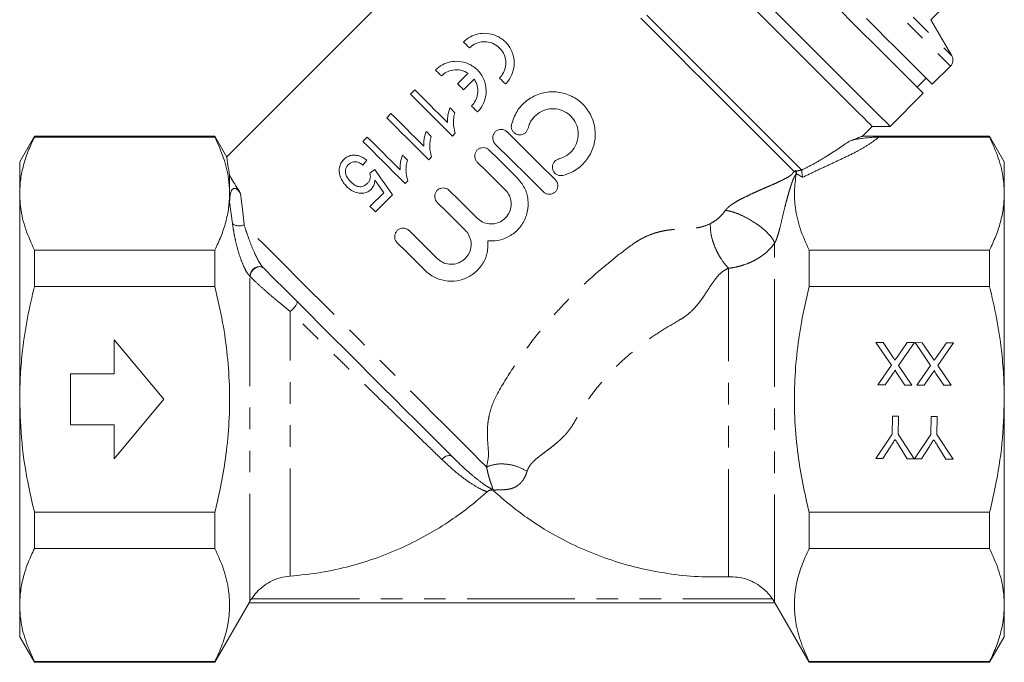
# Model space of a CAD drawing. Units: millimetres. Extents: x 142 to 214, y 90 to 264.
# Drawn here: x 142 to 200, y 184 to 222 of the extents above; entities that cross this region are included whole.
import ezdxf

# ---------------------------------------------------------------- set-up
doc = ezdxf.new("R2010")
doc.units = ezdxf.units.MM
doc.linetypes.add('PHANTOM', pattern=[12.7, 6.35, -1.27, 1.27, -1.27, 1.27, -1.27])

msp = doc.modelspace()

# ---------------------------------------------------------------- linework, layer by layer
at = {"color": 7, "linetype": 'Continuous', "lineweight": 15}
for p, q in [((170.877, 229.932), (154.599, 213.655)), ((196.083, 221.728), (198.933, 224.578)), ((197.315, 219.595), (196.083, 221.728)), ((196.163, 217.919), (197.235, 218.991)), ((168.205, 217.946), (168.829, 218.57)), ((169.18, 218.219), (168.555, 217.595)), ((195.279, 217.742), (195.809, 218.272)), ((165.674, 217.599), (165.421, 217.345)), ((193.681, 215.437), (195.632, 217.388)), ((164.278, 216.203), (164.024, 215.949)), ((192.028, 214.844), (192.62, 215.437)), ((192.62, 215.437), (193.681, 215.437)), ((143.272, 214.857), (142.406, 213.357)), ((153.905, 214.857), (143.272, 214.857)), ((143.272, 214.857), (143.272, 214.807)), ((153.905, 214.807), (143.272, 214.807)), ((154.611, 213.633), (153.905, 214.857)), ((153.905, 214.807), (153.905, 214.857)), ((162.882, 214.807), (162.628, 214.553)), ((167.895, 214.87), (168.059, 215.034)), ((199.54, 214.857), (192.022, 214.857)), ((193.014, 214.807), (199.54, 214.807)), ((200.406, 213.357), (199.54, 214.857)), ((199.54, 214.807), (199.54, 214.857)), ((162.628, 213.157), (162.85, 213.442)), ((166.499, 213.474), (166.663, 213.637)), ((142.406, 211.481), (142.406, 213.357)), ((163.326, 212.903), (163.041, 212.681)), ((188.459, 212.88), (188.466, 212.866)), ((200.406, 211.481), (200.406, 213.357)), ((154.771, 211.481), (154.771, 212.547)), ((165.103, 212.078), (165.267, 212.241)), ((142.406, 199.357), (142.406, 211.481)), ((154.771, 210.991), (154.771, 211.481)), ((163.852, 211.525), (163.041, 210.713)), ((163.358, 210.396), (164.373, 211.411)), ((200.406, 199.357), (200.406, 211.481)), ((143.272, 208.155), (143.272, 206.009)), ((153.905, 208.155), (143.272, 208.155)), ((153.905, 206.009), (153.905, 208.155)), ((188.907, 208.155), (188.907, 206.009)), ((188.907, 208.155), (199.54, 208.155)), ((199.54, 206.009), (199.54, 208.155)), ((153.905, 206.009), (143.272, 206.009)), ((188.907, 206.009), (199.54, 206.009)), ((147.969, 202.857), (147.969, 200.857)), ((150.906, 199.357), (147.969, 202.857)), ((192.838, 202.711), (193.263, 202.708)), ((193.752, 201.364), (192.838, 202.711)), ((193.263, 202.708), (193.865, 201.82)), ((194.086, 201.842), (194.683, 202.698)), ((195.113, 202.695), (194.18, 201.357)), ((194.683, 202.698), (195.113, 202.695)), ((195.145, 202.695), (195.571, 202.692)), ((196.06, 201.347), (195.145, 202.695)), ((195.571, 202.692), (196.173, 201.804)), ((196.393, 201.826), (196.991, 202.682)), ((197.421, 202.679), (196.488, 201.34)), ((196.991, 202.682), (197.421, 202.679)), ((192.949, 200.21), (193.752, 201.364)), ((194.18, 201.357), (194.968, 200.196)), ((195.256, 200.194), (196.06, 201.347)), ((196.488, 201.34), (197.275, 200.18)), ((147.969, 200.857), (145.406, 200.857)), ((145.406, 200.857), (145.406, 197.857)), ((193.818, 200.838), (193.379, 200.207)), ((194.543, 200.199), (194.111, 200.835)), ((196.126, 200.822), (195.687, 200.191)), ((196.851, 200.183), (196.419, 200.819)), ((193.379, 200.207), (192.949, 200.21)), ((194.968, 200.196), (194.543, 200.199)), ((195.687, 200.191), (195.256, 200.194)), ((197.275, 200.18), (196.851, 200.183)), ((142.406, 187.233), (142.406, 199.357)), ((147.969, 195.857), (150.906, 199.357)), ((200.406, 187.233), (200.406, 199.357)), ((145.406, 197.857), (147.969, 197.857)), ((147.969, 197.857), (147.969, 195.857)), ((193.805, 197.299), (193.813, 198.358)), ((193.813, 198.358), (194.165, 198.356)), ((194.165, 198.356), (194.158, 197.296)), ((196.081, 197.283), (196.088, 198.342)), ((196.088, 198.342), (196.441, 198.34)), ((196.441, 198.34), (196.433, 197.28)), ((192.834, 195.865), (193.805, 197.299)), ((194.158, 197.296), (195.104, 195.849)), ((195.109, 195.849), (196.081, 197.283)), ((196.433, 197.28), (197.385, 195.833)), ((193.722, 196.594), (193.251, 195.862)), ((194.692, 195.852), (194.213, 196.619)), ((195.997, 196.578), (195.526, 195.846)), ((196.968, 195.836), (196.488, 196.604)), ((193.251, 195.862), (192.834, 195.865)), ((195.104, 195.849), (194.692, 195.852)), ((195.526, 195.846), (195.109, 195.849)), ((197.385, 195.833), (196.968, 195.836)), ((169.941, 193.906), (170.048, 193.98)), ((143.272, 192.705), (143.272, 190.559)), ((153.905, 192.705), (143.272, 192.705)), ((153.905, 190.559), (153.905, 192.705)), ((188.907, 192.705), (188.907, 190.559)), ((188.907, 192.705), (199.54, 192.705)), ((199.54, 190.559), (199.54, 192.705)), ((153.905, 190.559), (143.272, 190.559)), ((188.907, 190.559), (199.54, 190.559)), ((153.905, 183.857), (155.924, 187.355)), ((186.892, 187.357), (155.919, 187.357)), ((186.887, 187.355), (188.907, 183.857)), ((142.406, 185.357), (142.406, 187.233)), ((200.406, 185.357), (200.406, 187.233)), ((142.406, 185.357), (143.272, 183.857)), ((199.54, 183.857), (200.406, 185.357)), ((153.905, 183.907), (143.272, 183.907)), ((143.272, 183.907), (143.272, 183.857)), ((153.905, 183.857), (153.905, 183.907)), ((188.907, 183.907), (188.907, 183.857)), ((188.907, 183.907), (199.54, 183.907)), ((199.54, 183.857), (199.54, 183.907)), ((143.272, 183.857), (153.905, 183.857)), ((188.907, 183.857), (199.54, 183.857))]:
    msp.add_line(p, q, dxfattribs=at)
at = {"color": 8, "linetype": 'PHANTOM', "lineweight": 0}
for p, q in [((188.051, 212.779), (188.095, 212.813)), ((188.153, 212.651), (188.145, 212.645)), ((188.156, 212.654), (188.153, 212.651)), ((154.942, 209.713), (154.771, 210.991)), ((186.876, 187.39), (186.876, 208.561)), ((156.751, 207.112), (156.761, 207.102)), ((184.162, 188.898), (184.162, 207.08)), ((155.961, 187.437), (155.961, 206.61)), ((155.977, 206.594), (155.961, 206.61)), ((158.338, 188.937), (158.338, 204.534)), ((170.048, 193.98), (170.207, 194.066)), ((170.373, 193.998), (170.33, 193.942)), ((156.063, 187.607), (186.744, 187.607))]:
    msp.add_line(p, q, dxfattribs=at)
at = {"color": 8, "linetype": 'PHANTOM', "lineweight": 0, "flags": 128}
for points in [[(187.513, 228.714), (188.295, 227.932), (189.072, 227.154), (189.839, 226.387), (190.592, 225.635), (191.324, 224.903), (192.031, 224.196), (192.709, 223.517), (193.354, 222.873), (193.96, 222.267), (194.525, 221.702), (195.044, 221.183), (195.514, 220.712), (195.933, 220.294), (196.297, 219.93), (196.604, 219.623), (196.852, 219.375), (197.039, 219.188), (197.165, 219.062), (197.228, 218.999), (197.235, 218.991)], [(187.854, 229.055), (188.625, 228.284), (189.391, 227.518), (190.147, 226.763), (190.888, 226.022), (191.608, 225.302), (192.303, 224.606), (192.969, 223.941), (193.601, 223.309), (194.194, 222.715), (194.745, 222.164), (195.251, 221.659), (195.707, 221.203), (196.111, 220.799), (196.46, 220.45), (196.752, 220.158), (196.984, 219.926), (197.156, 219.754), (197.266, 219.644), (197.313, 219.597), (197.315, 219.595)], [(169.906, 195.371), (169.518, 195.759), (169.075, 196.202), (168.58, 196.697), (168.038, 197.239), (167.452, 197.825), (166.827, 198.45), (166.166, 199.111), (165.476, 199.801), (164.76, 200.517), (164.025, 201.252), (163.275, 202.002), (162.516, 202.761), (161.754, 203.523), (160.993, 204.284), (160.241, 205.036), (159.501, 205.776), (158.78, 206.497), (158.083, 207.194), (157.414, 207.863), (156.779, 208.498), (156.183, 209.094), (155.629, 209.648)], [(155.961, 206.61), (155.982, 206.742), (156.045, 206.876), (156.142, 206.999), (156.265, 207.097), (156.401, 207.163), (156.535, 207.188), (156.656, 207.171), (156.751, 207.112)], [(155.977, 206.594), (155.997, 206.727), (156.059, 206.862), (156.155, 206.986), (156.277, 207.087), (156.412, 207.153), (156.546, 207.178), (156.666, 207.161), (156.761, 207.102)], [(158.338, 204.534), (158.43, 204.609), (158.519, 204.695), (158.598, 204.787), (158.664, 204.878), (158.713, 204.963), (158.741, 205.037), (158.746, 205.095), (158.728, 205.134)], [(167.272, 195.818), (167.346, 195.89), (167.428, 195.952), (167.515, 195.998), (167.603, 196.029), (167.688, 196.042), (167.766, 196.036), (167.835, 196.012), (167.891, 195.972)]]:
    msp.add_lwpolyline(points, dxfattribs=at)
at = {"color": 7, "linetype": 'Continuous', "lineweight": 15, "flags": 128}
for points in [[(192.62, 215.437), (192.589, 215.468), (192.495, 215.562), (192.339, 215.718), (192.122, 215.935), (191.846, 216.211), (191.512, 216.545), (191.123, 216.933), (190.682, 217.375), (190.191, 217.866), (189.654, 218.403), (189.074, 218.983), (188.456, 219.601), (187.803, 220.254), (187.12, 220.937), (186.413, 221.644), (185.684, 222.372)], [(193.681, 215.437), (193.649, 215.468), (193.555, 215.563), (193.398, 215.719), (193.18, 215.937), (192.903, 216.215), (192.567, 216.55), (192.176, 216.942), (191.731, 217.387), (191.236, 217.882), (190.693, 218.424), (190.107, 219.01), (189.481, 219.636), (188.819, 220.298), (188.126, 220.991), (187.406, 221.712), (186.663, 222.454)], [(190.771, 222.25), (191.433, 221.588), (192.059, 220.962), (192.645, 220.376), (193.187, 219.833), (193.682, 219.338), (194.127, 218.893), (194.519, 218.502), (194.854, 218.166), (195.132, 217.889), (195.35, 217.671), (195.506, 217.514), (195.601, 217.42), (195.632, 217.388), (195.632, 217.388)], [(188.017, 212.792), (187.694, 213.115), (187.317, 213.492), (186.886, 213.923), (186.405, 214.404), (185.879, 214.93), (185.309, 215.5), (184.7, 216.109), (184.058, 216.751), (183.385, 217.424), (182.687, 218.122), (181.969, 218.84), (181.235, 219.574), (180.491, 220.318), (179.743, 221.066), (178.995, 221.814)], [(188.459, 212.88), (188.123, 213.216), (187.734, 213.606), (187.293, 214.047), (186.803, 214.536), (186.268, 215.071), (185.692, 215.648), (185.077, 216.262), (184.429, 216.91), (183.752, 217.587), (183.051, 218.289), (182.329, 219.011), (181.592, 219.748), (180.844, 220.495), (180.092, 221.247), (179.339, 222)], [(196.163, 217.919), (196.155, 217.926), (196.092, 217.989), (195.966, 218.115), (195.779, 218.302), (195.531, 218.55), (195.224, 218.857), (194.86, 219.221), (194.442, 219.64), (193.971, 220.11), (193.452, 220.629), (192.887, 221.194), (192.281, 221.8)], [(168.898, 220.062), (168.854, 220.106), (168.809, 220.151), (168.765, 220.195), (168.721, 220.239), (168.678, 220.282), (168.634, 220.326), (168.591, 220.369), (168.547, 220.412)], [(167.248, 218.412), (167.204, 218.456), (167.159, 218.501), (167.115, 218.545), (167.071, 218.589), (167.028, 218.632), (166.984, 218.676), (166.941, 218.719), (166.898, 218.763)], [(171.022, 217.938), (170.978, 217.982), (170.934, 218.026), (170.89, 218.07), (170.846, 218.114), (170.803, 218.157), (170.759, 218.201), (170.715, 218.245), (170.672, 218.288)], [(167.603, 215.67), (167.348, 215.925), (167.097, 216.176), (166.849, 216.424), (166.605, 216.668), (166.366, 216.907), (166.131, 217.142), (165.9, 217.373), (165.674, 217.599)], [(168.555, 217.595), (168.511, 217.639), (168.467, 217.683), (168.423, 217.727), (168.379, 217.771), (168.335, 217.815), (168.292, 217.859), (168.248, 217.902), (168.205, 217.946)], [(165.421, 217.345), (165.706, 217.059), (166, 216.766), (166.3, 216.465), (166.608, 216.157), (166.922, 215.844), (167.241, 215.524), (167.566, 215.2), (167.895, 214.87)], [(168.038, 216.25), (168.001, 216.287), (167.965, 216.324), (167.928, 216.36), (167.891, 216.397), (167.855, 216.434), (167.818, 216.47), (167.782, 216.506), (167.746, 216.543)], [(169.372, 216.288), (169.328, 216.332), (169.284, 216.376), (169.24, 216.42), (169.197, 216.464), (169.153, 216.507), (169.109, 216.551), (169.065, 216.595), (169.022, 216.638)], [(164.024, 215.949), (164.31, 215.663), (164.604, 215.369), (164.904, 215.069), (165.212, 214.761), (165.525, 214.448), (165.845, 214.128), (166.17, 213.803), (166.499, 213.474)], [(166.207, 214.274), (165.952, 214.529), (165.701, 214.78), (165.453, 215.028), (165.209, 215.272), (164.97, 215.511), (164.734, 215.746), (164.504, 215.977), (164.278, 216.203)], [(164.811, 212.878), (164.556, 213.133), (164.304, 213.384), (164.057, 213.632), (163.813, 213.876), (163.574, 214.115), (163.338, 214.35), (163.108, 214.581), (162.882, 214.807)], [(166.642, 214.854), (166.605, 214.891), (166.569, 214.928), (166.532, 214.964), (166.495, 215.001), (166.459, 215.037), (166.422, 215.074), (166.386, 215.11), (166.35, 215.147)], [(171.12, 215.11), (172.065, 214.172), (173.014, 213.229), (173.959, 212.291)], [(162.628, 214.553), (162.914, 214.267), (163.208, 213.973), (163.508, 213.673), (163.816, 213.365), (164.129, 213.052), (164.449, 212.732), (164.774, 212.407), (165.103, 212.078)], [(170.063, 214.046), (170.611, 213.502), (171.162, 212.955), (171.714, 212.407)], [(173.254, 211.582), (172.31, 212.519), (171.36, 213.462), (170.416, 214.4)], [(165.246, 213.458), (165.209, 213.495), (165.172, 213.532), (165.136, 213.568), (165.099, 213.605), (165.063, 213.641), (165.026, 213.678), (164.99, 213.714), (164.953, 213.751)], [(164.373, 211.411), (164.017, 211.919), (163.668, 212.417), (163.326, 212.903)], [(171.009, 211.697), (170.457, 212.245), (169.906, 212.792), (169.359, 213.336)], [(163.323, 212.278), (163.498, 212.03), (163.674, 211.779), (163.852, 211.525)], [(167.704, 211.67), (168.252, 211.126), (168.803, 210.579), (169.355, 210.031)], [(163.041, 210.713), (163.08, 210.674), (163.12, 210.635), (163.159, 210.595), (163.199, 210.555), (163.239, 210.516), (163.278, 210.476), (163.318, 210.436), (163.358, 210.396)], [(168.65, 209.321), (168.098, 209.87), (167.547, 210.417), (167, 210.961)], [(165.345, 209.295), (165.893, 208.751), (166.444, 208.204), (166.996, 207.656)], [(166.291, 206.946), (165.739, 207.494), (165.189, 208.041), (164.641, 208.585)], [(167.891, 195.972), (167.425, 196.438), (166.91, 196.953), (166.351, 197.512), (165.752, 198.11), (165.119, 198.744), (164.455, 199.408), (163.767, 200.096), (163.059, 200.804), (162.337, 201.525), (161.608, 202.255), (160.876, 202.986), (160.148, 203.714), (159.43, 204.433), (158.726, 205.136), (158.043, 205.819), (157.386, 206.476), (156.761, 207.102)]]:
    msp.add_lwpolyline(points, dxfattribs=at)
at = {"color": 7, "linetype": 'Continuous', "lineweight": 15}
msp.add_arc((196.882, 219.345), 0.5, 315, 30, dxfattribs=at)
at = {"color": 8, "linetype": 'PHANTOM', "lineweight": 0}
msp.add_arc((155.337, 210.222), 0.644, 232.23215, 296.97634, dxfattribs=at)
at = {"color": 7, "linetype": 'Continuous', "lineweight": 15}
for points, knots in [([(168.547, 220.412), (168.679, 220.523), (168.942, 220.744), (169.428, 220.911), (169.954, 220.946), (170.518, 220.803), (171.05, 220.445), (171.432, 219.886), (171.574, 219.231), (171.475, 218.605), (171.248, 218.18), (171.069, 217.988), (171.022, 217.938)], [0, 0, 0, 0, 0.087736, 0.175167, 0.269944, 0.382168, 0.508992, 0.638065, 0.757299, 0.864777, 0.964729, 1, 1, 1, 1]), ([(170.672, 218.288), (170.757, 218.392), (170.929, 218.598), (171.045, 218.988), (171.043, 219.389), (170.91, 219.78), (170.647, 220.121), (170.264, 220.365), (169.822, 220.455), (169.382, 220.387), (169.078, 220.229), (168.935, 220.096), (168.898, 220.062)], [0, 0, 0, 0, 0.095711, 0.191348, 0.289101, 0.39286, 0.505405, 0.627844, 0.756324, 0.8599, 0.964032, 1, 1, 1, 1]), ([(166.898, 218.763), (167.029, 218.873), (167.292, 219.094), (167.778, 219.261), (168.304, 219.296), (168.869, 219.153), (169.4, 218.795), (169.782, 218.237), (169.924, 217.581), (169.825, 216.955), (169.598, 216.53), (169.419, 216.338), (169.372, 216.288)], [0, 0, 0, 0, 0.087736, 0.175168, 0.269945, 0.382169, 0.508993, 0.638065, 0.757299, 0.864777, 0.964729, 1, 1, 1, 1]), ([(168.829, 218.57), (168.69, 218.642), (168.411, 218.787), (167.955, 218.79), (167.547, 218.661), (167.346, 218.494), (167.248, 218.412)], [0, 0, 0, 0, 0.287578, 0.575944, 0.792617, 1, 1, 1, 1]), ([(169.022, 216.638), (169.108, 216.742), (169.279, 216.948), (169.395, 217.338), (169.392, 217.739), (169.294, 218.034), (169.202, 218.182), (169.18, 218.219)], [0, 0, 0, 0, 0.224043, 0.44791, 0.676731, 0.919611, 1, 1, 1, 1]), ([(171.377, 215.559), (171.468, 215.823), (171.649, 216.351), (172.232, 216.975), (172.967, 217.382), (173.8, 217.526), (174.64, 217.388), (175.39, 216.977), (175.958, 216.345), (176.286, 215.568), (176.344, 214.723), (176.118, 213.899), (175.63, 213.2), (175.021, 212.746), (174.582, 212.607), (174.406, 212.552)], [0, 0, 0, 0, 0.078717, 0.15747, 0.235497, 0.314084, 0.393985, 0.473913, 0.552549, 0.630591, 0.709616, 0.789753, 0.86939, 0.947633, 1, 1, 1, 1]), ([(167.746, 216.543), (167.704, 216.402), (167.64, 216.189), (167.601, 215.895), (167.602, 215.745), (167.603, 215.67)], [0, 0, 0, 0, 0.4906401, 0.7438176, 1, 1, 1, 1]), ([(174.167, 213.523), (174.326, 213.579), (174.645, 213.691), (175.018, 214.047), (175.259, 214.495), (175.337, 215), (175.245, 215.504), (174.99, 215.95), (174.603, 216.285), (174.129, 216.474), (173.618, 216.496), (173.126, 216.347), (172.714, 216.044), (172.457, 215.68), (172.379, 215.423), (172.35, 215.327)], [0, 0, 0, 0, 0.0792672, 0.1585475, 0.2375648, 0.3168121, 0.3965491, 0.4762837, 0.5555371, 0.6345785, 0.7139915, 0.7937818, 0.873366, 0.9524853, 1, 1, 1, 1]), ([(168.059, 215.034), (168.011, 215.228), (167.937, 215.523), (167.964, 215.937), (168.013, 216.145), (168.038, 216.25)], [0, 0, 0, 0, 0.486949, 0.740692, 1, 1, 1, 1]), ([(170.416, 214.4), (170.379, 214.444), (170.307, 214.533), (170.262, 214.702), (170.272, 214.874), (170.34, 215.032), (170.455, 215.157), (170.603, 215.237), (170.769, 215.265), (170.936, 215.236), (171.053, 215.173), (171.107, 215.122), (171.12, 215.11)], [0, 0, 0, 0, 0.109221, 0.218449, 0.327369, 0.434808, 0.540414, 0.645046, 0.750198, 0.856981, 0.965459, 1, 1, 1, 1]), ([(172.35, 215.327), (172.332, 215.274), (172.295, 215.168), (172.177, 215.042), (172.028, 214.961), (171.86, 214.934), (171.692, 214.964), (171.543, 215.047), (171.43, 215.176), (171.366, 215.335), (171.359, 215.469), (171.374, 215.542), (171.377, 215.559)], [0, 0, 0, 0, 0.10654, 0.213085, 0.319542, 0.42606, 0.532854, 0.640189, 0.748282, 0.857053, 0.96591, 1, 1, 1, 1]), ([(143.272, 214.807), (143.145, 214.536), (142.892, 213.994), (142.621, 213.166), (142.44, 212.328), (142.417, 211.764), (142.406, 211.481)], [0, 0, 0, 0, 0.248249, 0.496464, 0.748243, 1, 1, 1, 1]), ([(154.771, 211.481), (154.758, 211.766), (154.728, 212.467), (154.457, 213.582), (154.089, 214.398), (153.905, 214.807)], [0, 0, 0, 0, 0.253859, 0.625437, 1, 1, 1, 1]), ([(166.35, 215.147), (166.307, 215.006), (166.244, 214.793), (166.204, 214.499), (166.206, 214.349), (166.207, 214.274)], [0, 0, 0, 0, 0.49064, 0.743818, 1, 1, 1, 1]), ([(166.663, 213.637), (166.615, 213.832), (166.541, 214.127), (166.568, 214.541), (166.617, 214.749), (166.642, 214.854)], [0, 0, 0, 0, 0.486949, 0.740692, 1, 1, 1, 1]), ([(191.283, 214.576), (191.394, 214.617), (191.644, 214.709), (191.904, 214.806), (192.044, 214.858), (192.026, 214.852), (192.022, 214.85)], [0, 0, 0, 0, 0.250421, 0.560775, 0.879459, 1, 1, 1, 1]), ([(191.283, 214.576), (191.349, 214.597), (191.487, 214.64), (191.741, 214.692), (192.063, 214.743), (192.346, 214.774), (192.6, 214.793), (192.737, 214.8), (192.879, 214.806), (192.973, 214.807), (193.014, 214.807)], [0, 0, 0, 0, 0.157466, 0.332074, 0.500007, 0.75363, 0.813454, 0.887027, 0.949524, 1, 1, 1, 1]), ([(200.406, 211.481), (200.393, 211.766), (200.363, 212.467), (200.092, 213.582), (199.724, 214.398), (199.54, 214.807)], [0, 0, 0, 0, 0.253857, 0.625436, 1, 1, 1, 1]), ([(169.359, 213.336), (169.322, 213.38), (169.25, 213.468), (169.205, 213.637), (169.215, 213.809), (169.283, 213.967), (169.398, 214.093), (169.546, 214.173), (169.713, 214.2), (169.879, 214.171), (169.996, 214.108), (170.05, 214.058), (170.063, 214.046)], [0, 0, 0, 0, 0.109212, 0.21843, 0.327344, 0.434782, 0.540397, 0.645041, 0.750203, 0.856989, 0.965462, 1, 1, 1, 1]), ([(154.603, 213.629), (154.604, 213.621), (154.607, 213.605), (154.665, 213.242), (154.736, 212.775), (154.771, 212.547)], [0, 0, 0, 0, 0.276755, 0.646672, 1, 1, 1, 1]), ([(161.491, 213.479), (161.432, 213.41), (161.312, 213.272), (161.222, 212.997), (161.225, 212.786), (161.247, 212.663), (161.251, 212.638)], [0, 0, 0, 0, 0.2778083, 0.5579438, 0.9102366, 1, 1, 1, 1]), ([(162.85, 213.442), (162.773, 213.501), (162.618, 213.618), (162.352, 213.729), (162.077, 213.76), (161.809, 213.709), (161.615, 213.596), (161.52, 213.506), (161.491, 213.479)], [0, 0, 0, 0, 0.205012, 0.4090022, 0.6016082, 0.7650652, 0.9294346, 1, 1, 1, 1]), ([(164.953, 213.751), (164.911, 213.61), (164.848, 213.397), (164.808, 213.103), (164.81, 212.953), (164.811, 212.878)], [0, 0, 0, 0, 0.4906407, 0.7438178, 1, 1, 1, 1]), ([(165.267, 212.241), (165.219, 212.435), (165.145, 212.731), (165.172, 213.145), (165.221, 213.353), (165.246, 213.458)], [0, 0, 0, 0, 0.486949, 0.740693, 1, 1, 1, 1]), ([(174.406, 212.552), (174.35, 212.543), (174.238, 212.527), (174.072, 212.576), (173.93, 212.672), (173.829, 212.813), (173.78, 212.978), (173.79, 213.15), (173.855, 213.308), (173.969, 213.435), (174.083, 213.499), (174.152, 213.518), (174.167, 213.523)], [0, 0, 0, 0, 0.107867, 0.215695, 0.324389, 0.433389, 0.54187, 0.649517, 0.756469, 0.863012, 0.969406, 1, 1, 1, 1]), ([(161.904, 212.168), (161.812, 212.272), (161.674, 212.43), (161.597, 212.689), (161.594, 212.874), (161.649, 213.035), (161.721, 213.135), (161.768, 213.184), (161.776, 213.193)], [0, 0, 0, 0, 0.371592, 0.563752, 0.715627, 0.843379, 0.970846, 1, 1, 1, 1]), ([(161.776, 213.193), (161.823, 213.233), (161.909, 213.308), (162.064, 213.358), (162.241, 213.358), (162.435, 213.291), (162.563, 213.202), (162.628, 213.157)], [0, 0, 0, 0, 0.17557, 0.32556, 0.474884, 0.733886, 1, 1, 1, 1]), ([(188.539, 212.447), (188.533, 212.463), (188.521, 212.493), (188.506, 212.562), (188.493, 212.634), (188.484, 212.708), (188.477, 212.771), (188.471, 212.829), (188.467, 212.854), (188.466, 212.866)], [0, 0, 0, 0, 0.169202, 0.317566, 0.500712, 0.617183, 0.742678, 0.872255, 1, 1, 1, 1]), ([(154.771, 212.547), (154.809, 212.482), (154.983, 212.188), (155.226, 211.796), (155.415, 211.491)], [0, 0, 0, 0, 0.221141, 1, 1, 1, 1]), ([(161.251, 212.638), (161.275, 212.548), (161.324, 212.365), (161.469, 212.115), (161.601, 211.969), (161.669, 211.895)], [0, 0, 0, 0, 0.319476, 0.655054, 1, 1, 1, 1]), ([(163.041, 212.681), (163.056, 212.585), (163.08, 212.438), (163.013, 212.233), (162.936, 212.136), (162.891, 212.087), (162.883, 212.079)], [0, 0, 0, 0, 0.458523, 0.704683, 0.950305, 1, 1, 1, 1]), ([(171.714, 212.407), (171.87, 212.218), (172.181, 211.842), (172.38, 211.123), (172.346, 210.385), (172.064, 209.694), (171.572, 209.14), (170.932, 208.782), (170.377, 208.676), (170.063, 208.695), (169.987, 208.699)], [0, 0, 0, 0, 0.136671, 0.273284, 0.411335, 0.54999, 0.686619, 0.821329, 0.956921, 1, 1, 1, 1]), ([(173.959, 212.291), (173.995, 212.247), (174.068, 212.159), (174.113, 211.99), (174.102, 211.818), (174.034, 211.66), (173.919, 211.535), (173.771, 211.455), (173.605, 211.427), (173.438, 211.456), (173.321, 211.519), (173.267, 211.57), (173.254, 211.582)], [0, 0, 0, 0, 0.109334, 0.218675, 0.327678, 0.435109, 0.540615, 0.645106, 0.750142, 0.856888, 0.965421, 1, 1, 1, 1]), ([(188.017, 212.792), (188.02, 212.79), (188.025, 212.786), (188.039, 212.782), (188.047, 212.78), (188.051, 212.779)], [0, 0, 0, 0, 0.514238, 0.755185, 1, 1, 1, 1]), ([(188.149, 212.629), (188.102, 212.297), (188.007, 211.631), (188.082, 210.546), (188.351, 209.381), (188.721, 208.565), (188.907, 208.155)], [0, 0, 0, 0, 0.221215, 0.443907, 0.720841, 1, 1, 1, 1]), ([(188.145, 212.645), (188.146, 212.65), (188.149, 212.661), (188.148, 212.68), (188.142, 212.702), (188.132, 212.725), (188.117, 212.744), (188.098, 212.76), (188.075, 212.773), (188.059, 212.777), (188.051, 212.779)], [0, 0, 0, 0, 0.106537, 0.225914, 0.357457, 0.498881, 0.609262, 0.7314, 0.863119, 1, 1, 1, 1]), ([(188.156, 212.654), (188.159, 212.661), (188.163, 212.675), (188.164, 212.701), (188.16, 212.728), (188.151, 212.752), (188.14, 212.774), (188.124, 212.793), (188.109, 212.805), (188.099, 212.811), (188.096, 212.813), (188.095, 212.813)], [0, 0, 0, 0, 0.118371, 0.2418264, 0.3692483, 0.4989372, 0.6095018, 0.74955, 0.9197429, 0.9703065, 1, 1, 1, 1]), ([(188.149, 212.629), (188.149, 212.632), (188.151, 212.64), (188.155, 212.649), (188.156, 212.654)], [0, 0, 0, 0, 0.497082, 1, 1, 1, 1]), ([(154.771, 210.991), (154.778, 211.162), (154.789, 211.418), (154.871, 211.665), (154.967, 211.756), (155.014, 211.776), (155.045, 211.782), (155.076, 211.782), (155.113, 211.776), (155.177, 211.752), (155.3, 211.661), (155.366, 211.564), (155.415, 211.491)], [0, 0, 0, 0, 0.402598, 0.604435, 0.655102, 0.672501, 0.684832, 0.697232, 0.711127, 0.73393, 0.800785, 1, 1, 1, 1]), ([(161.669, 211.895), (161.742, 211.83), (161.888, 211.698), (162.159, 211.549), (162.458, 211.485), (162.739, 211.506), (162.956, 211.596), (163.059, 211.688), (163.103, 211.728)], [0, 0, 0, 0, 0.196375, 0.39172, 0.595562, 0.76172, 0.896761, 1, 1, 1, 1]), ([(162.883, 212.079), (162.819, 212.023), (162.713, 211.931), (162.527, 211.879), (162.341, 211.888), (162.116, 211.977), (161.981, 212.098), (161.904, 212.168)], [0, 0, 0, 0, 0.208557, 0.345147, 0.481234, 0.701949, 1, 1, 1, 1]), ([(163.103, 211.728), (163.153, 211.789), (163.252, 211.911), (163.309, 212.11), (163.319, 212.231), (163.323, 212.278)], [0, 0, 0, 0, 0.3796943, 0.7594294, 1, 1, 1, 1]), ([(167, 210.961), (166.963, 211.005), (166.891, 211.093), (166.846, 211.262), (166.856, 211.434), (166.924, 211.592), (167.039, 211.717), (167.187, 211.797), (167.354, 211.825), (167.52, 211.796), (167.637, 211.733), (167.691, 211.682), (167.704, 211.67)], [0, 0, 0, 0, 0.10919, 0.218386, 0.327285, 0.434725, 0.540359, 0.64503, 0.750214, 0.857007, 0.96547, 1, 1, 1, 1]), ([(142.406, 211.481), (142.418, 211.197), (142.448, 210.496), (142.719, 209.381), (143.087, 208.565), (143.272, 208.155)], [0, 0, 0, 0, 0.253859, 0.625437, 1, 1, 1, 1]), ([(153.905, 208.155), (154.031, 208.426), (154.285, 208.968), (154.555, 209.796), (154.736, 210.635), (154.759, 211.199), (154.771, 211.481)], [0, 0, 0, 0, 0.2482491, 0.496464, 0.7482425, 1, 1, 1, 1]), ([(169.355, 210.031), (169.458, 209.947), (169.663, 209.78), (170.054, 209.676), (170.454, 209.699), (170.825, 209.855), (171.122, 210.124), (171.313, 210.475), (171.378, 210.87), (171.309, 211.264), (171.158, 211.539), (171.039, 211.666), (171.009, 211.697)], [0, 0, 0, 0, 0.1072414, 0.2144672, 0.3220562, 0.4296766, 0.5366771, 0.6431695, 0.7499303, 0.8573786, 0.9650649, 1, 1, 1, 1]), ([(199.54, 208.155), (199.666, 208.426), (199.92, 208.968), (200.19, 209.796), (200.371, 210.635), (200.394, 211.199), (200.406, 211.481)], [0, 0, 0, 0, 0.248249, 0.496464, 0.748243, 1, 1, 1, 1]), ([(164.641, 208.585), (164.604, 208.629), (164.532, 208.717), (164.487, 208.886), (164.497, 209.058), (164.565, 209.216), (164.68, 209.342), (164.828, 209.422), (164.995, 209.449), (165.161, 209.42), (165.278, 209.357), (165.332, 209.307), (165.345, 209.295)], [0, 0, 0, 0, 0.10917, 0.218344, 0.327227, 0.434668, 0.540321, 0.645019, 0.750225, 0.857025, 0.965477, 1, 1, 1, 1]), ([(166.996, 207.656), (167.099, 207.572), (167.304, 207.404), (167.696, 207.3), (168.095, 207.323), (168.466, 207.48), (168.763, 207.749), (168.954, 208.1), (169.019, 208.494), (168.95, 208.888), (168.799, 209.163), (168.68, 209.29), (168.65, 209.321)], [0, 0, 0, 0, 0.107249, 0.214482, 0.32208, 0.429703, 0.536696, 0.643173, 0.749922, 0.85737, 0.965064, 1, 1, 1, 1]), ([(169.987, 208.699), (169.987, 208.453), (169.986, 207.962), (169.676, 207.278), (169.177, 206.736), (168.53, 206.39), (167.805, 206.274), (167.078, 206.403), (166.575, 206.681), (166.343, 206.897), (166.291, 206.946)], [0, 0, 0, 0, 0.138045, 0.276147, 0.412592, 0.547238, 0.682948, 0.821072, 0.959691, 1, 1, 1, 1]), ([(143.272, 206.009), (143.129, 205.392), (142.842, 204.156), (142.581, 202.419), (142.431, 200.817), (142.414, 199.844), (142.406, 199.357)], [0, 0, 0, 0, 0.282481, 0.566026, 0.782646, 1, 1, 1, 1]), ([(153.905, 192.705), (154.035, 193.264), (154.296, 194.384), (154.582, 196.156), (154.758, 198.013), (154.79, 199.964), (154.659, 201.927), (154.377, 203.954), (154.067, 205.303), (153.905, 206.009)], [0, 0, 0, 0, 0.128025, 0.256435, 0.400194, 0.543937, 0.691235, 0.838559, 1, 1, 1, 1]), ([(188.907, 206.009), (188.745, 205.303), (188.438, 203.969), (188.159, 201.974), (188.023, 200.028), (188.049, 198.061), (188.226, 196.173), (188.515, 194.385), (188.776, 193.266), (188.907, 192.705)], [0, 0, 0, 0, 0.1614408, 0.3052494, 0.4490331, 0.5962911, 0.7435645, 0.8715695, 1, 1, 1, 1]), ([(200.406, 199.357), (200.397, 199.843), (200.38, 200.815), (200.231, 202.415), (199.97, 204.153), (199.683, 205.39), (199.54, 206.009)], [0, 0, 0, 0, 0.216609, 0.433974, 0.716396, 1, 1, 1, 1]), ([(193.967, 201.671), (193.989, 201.703), (194.029, 201.76), (194.068, 201.817), (194.086, 201.842)], [0, 0, 0, 0, 0.56, 1, 1, 1, 1]), ([(193.865, 201.82), (193.884, 201.793), (193.918, 201.743), (193.952, 201.693), (193.967, 201.671)], [0, 0, 0, 0, 0.5599944, 1, 1, 1, 1]), ([(196.173, 201.804), (196.192, 201.777), (196.226, 201.727), (196.26, 201.677), (196.275, 201.655)], [0, 0, 0, 0, 0.560001, 1, 1, 1, 1]), ([(196.275, 201.655), (196.297, 201.687), (196.337, 201.743), (196.376, 201.801), (196.393, 201.826)], [0, 0, 0, 0, 0.559999, 1, 1, 1, 1]), ([(193.983, 201.074), (193.953, 201.03), (193.898, 200.951), (193.843, 200.872), (193.818, 200.838)], [0, 0, 0, 0, 0.56, 1, 1, 1, 1]), ([(194.111, 200.835), (194.084, 200.878), (194.045, 200.937), (193.997, 201.016), (193.988, 201.055), (193.983, 201.074)], [0, 0, 0, 0, 0.56128, 0.781764, 1, 1, 1, 1]), ([(196.291, 201.058), (196.26, 201.014), (196.205, 200.935), (196.15, 200.856), (196.126, 200.822)], [0, 0, 0, 0, 0.56, 1, 1, 1, 1]), ([(196.419, 200.819), (196.391, 200.862), (196.353, 200.921), (196.305, 201), (196.296, 201.039), (196.291, 201.058)], [0, 0, 0, 0, 0.561273, 0.781763, 1, 1, 1, 1]), ([(142.406, 199.357), (142.433, 198.493), (142.488, 196.757), (142.844, 194.538), (143.157, 193.197), (143.272, 192.705)], [0, 0, 0, 0, 0.385273, 0.774521, 1, 1, 1, 1]), ([(199.54, 192.705), (199.655, 193.197), (199.966, 194.53), (200.322, 196.749), (200.378, 198.485), (200.406, 199.357)], [0, 0, 0, 0, 0.225479, 0.610913, 1, 1, 1, 1]), ([(193.979, 196.993), (193.931, 196.919), (193.845, 196.786), (193.759, 196.653), (193.722, 196.594)], [0, 0, 0, 0, 0.5600013, 1, 1, 1, 1]), ([(194.213, 196.619), (194.169, 196.689), (194.091, 196.814), (194.013, 196.938), (193.979, 196.993)], [0, 0, 0, 0, 0.56, 1, 1, 1, 1]), ([(196.254, 196.977), (196.206, 196.903), (196.12, 196.77), (196.035, 196.637), (195.997, 196.578)], [0, 0, 0, 0, 0.5600013, 1, 1, 1, 1]), ([(196.488, 196.604), (196.444, 196.673), (196.366, 196.798), (196.289, 196.922), (196.254, 196.977)], [0, 0, 0, 0, 0.56, 1, 1, 1, 1]), ([(169.941, 193.906), (169.6, 193.609), (168.917, 193.014), (167.747, 192.166), (166.446, 191.36), (164.994, 190.621), (163.47, 190), (161.843, 189.496), (160.129, 189.117), (158.937, 188.997), (158.338, 188.937)], [0, 0, 0, 0, 0.10545, 0.211427, 0.336858, 0.46229, 0.591362, 0.720435, 0.85962, 1, 1, 1, 1]), ([(170.33, 193.942), (170.307, 193.959), (170.262, 193.993), (170.179, 194.011), (170.105, 194.005), (170.064, 193.987), (170.048, 193.98)], [0, 0, 0, 0, 0.277049, 0.55412, 0.830838, 1, 1, 1, 1]), ([(184.162, 188.898), (183.566, 188.891), (182.369, 188.876), (180.64, 189.058), (178.989, 189.369), (177.415, 189.805), (175.868, 190.378), (174.125, 191.202), (172.226, 192.338), (170.965, 193.405), (170.33, 193.942)], [0, 0, 0, 0, 0.1183497, 0.2377128, 0.3447996, 0.4518865, 0.562089, 0.6722915, 0.8347999, 1, 1, 1, 1]), ([(143.272, 190.559), (143.145, 190.288), (142.892, 189.746), (142.621, 188.918), (142.44, 188.079), (142.417, 187.515), (142.406, 187.233)], [0, 0, 0, 0, 0.248249, 0.496464, 0.748243, 1, 1, 1, 1]), ([(153.905, 183.907), (154.06, 184.245), (154.371, 184.922), (154.667, 185.962), (154.798, 187.019), (154.737, 188.147), (154.46, 189.333), (154.09, 190.149), (153.905, 190.559)], [0, 0, 0, 0, 0.154887, 0.309733, 0.468335, 0.626929, 0.812718, 1, 1, 1, 1]), ([(188.907, 190.559), (188.751, 190.22), (188.44, 189.544), (188.145, 188.503), (188.014, 187.446), (188.075, 186.318), (188.352, 185.132), (188.721, 184.316), (188.907, 183.907)], [0, 0, 0, 0, 0.154887, 0.309733, 0.468335, 0.626929, 0.812718, 1, 1, 1, 1]), ([(200.406, 187.233), (200.393, 187.517), (200.363, 188.218), (200.092, 189.333), (199.724, 190.149), (199.54, 190.559)], [0, 0, 0, 0, 0.253859, 0.625437, 1, 1, 1, 1]), ([(158.338, 188.937), (158.139, 188.91), (157.733, 188.856), (157.193, 188.635), (156.732, 188.34), (156.356, 188.005), (156.16, 187.738), (156.063, 187.607)], [0, 0, 0, 0, 0.22017, 0.449735, 0.635486, 0.821238, 1, 1, 1, 1]), ([(186.744, 187.607), (186.569, 187.822), (186.287, 188.169), (185.775, 188.514), (185.278, 188.747), (184.732, 188.891), (184.341, 188.896), (184.162, 188.898)], [0, 0, 0, 0, 0.274408, 0.4428737, 0.6113373, 0.8212324, 1, 1, 1, 1]), ([(155.919, 187.357), (155.92, 187.359), (155.921, 187.364), (155.938, 187.395), (155.953, 187.424), (155.961, 187.437)], [0, 0, 0, 0, 0.357125, 0.713671, 1, 1, 1, 1]), ([(155.961, 187.437), (155.974, 187.462), (156.001, 187.51), (156.039, 187.571), (156.06, 187.603), (156.063, 187.607)], [0, 0, 0, 0, 0.4642812, 0.9266163, 1, 1, 1, 1]), ([(186.744, 187.607), (186.767, 187.572), (186.809, 187.51), (186.853, 187.434), (186.869, 187.403), (186.876, 187.39)], [0, 0, 0, 0, 0.432363, 0.752934, 1, 1, 1, 1]), ([(186.876, 187.39), (186.882, 187.379), (186.891, 187.361), (186.892, 187.358), (186.892, 187.357)], [0, 0, 0, 0, 0.574677, 1, 1, 1, 1]), ([(142.406, 187.233), (142.418, 186.948), (142.448, 186.247), (142.719, 185.132), (143.087, 184.316), (143.272, 183.907)], [0, 0, 0, 0, 0.253859, 0.625437, 1, 1, 1, 1]), ([(199.54, 183.907), (199.666, 184.178), (199.92, 184.719), (200.19, 185.548), (200.371, 186.386), (200.394, 186.95), (200.406, 187.233)], [0, 0, 0, 0, 0.248249, 0.496464, 0.748243, 1, 1, 1, 1])]:
    msp.add_open_spline(points, degree=3, knots=knots, dxfattribs=at)
at = {"color": 8, "linetype": 'PHANTOM', "lineweight": 0}
for points, knots in [([(193.014, 214.807), (192.826, 214.663), (192.454, 214.376), (191.752, 213.974), (190.982, 213.592), (190.163, 213.213), (189.344, 212.837), (188.809, 212.578), (188.539, 212.447)], [0, 0, 0, 0, 0.1585225, 0.3141219, 0.4889808, 0.6575837, 0.8267168, 1, 1, 1, 1]), ([(188.471, 212.868), (188.717, 212.991), (189.205, 213.236), (189.769, 213.572), (190.238, 213.868), (190.698, 214.168), (191.063, 214.422), (191.283, 214.576)], [0, 0, 0, 0, 0.254183, 0.505625, 0.593091, 0.754464, 1, 1, 1, 1]), ([(188.095, 212.813), (188.126, 212.812), (188.174, 212.809), (188.237, 212.816), (188.332, 212.838), (188.402, 212.861), (188.459, 212.88)], [0, 0, 0, 0, 0.191675, 0.288416, 0.421554, 1, 1, 1, 1]), ([(183.981, 210.493), (184.017, 210.539), (184.103, 210.648), (184.287, 210.791), (184.515, 210.944), (184.782, 211.098), (185.081, 211.254), (185.407, 211.412), (185.763, 211.575), (186.091, 211.72), (186.4, 211.854), (186.698, 211.984), (187.004, 212.12), (187.265, 212.243), (187.493, 212.356), (187.661, 212.448), (187.795, 212.536), (187.856, 212.583), (187.895, 212.619), (187.918, 212.644), (187.935, 212.669), (187.968, 212.718), (187.995, 212.76), (188.017, 212.792)], [0, 0, 0, 0, 0.033469, 0.077523, 0.130315, 0.194028, 0.26203, 0.338145, 0.422581, 0.515491, 0.575306, 0.650146, 0.737599, 0.806905, 0.850245, 0.912249, 0.934025, 0.95008, 0.95733, 0.963804, 0.968789, 0.975895, 1, 1, 1, 1]), ([(188.145, 212.645), (188.124, 212.614), (188.098, 212.576), (188.066, 212.524), (188.042, 212.478), (187.994, 212.379), (187.93, 212.217), (187.861, 212.025), (187.796, 211.824), (187.73, 211.609), (187.656, 211.352), (187.572, 211.044), (187.461, 210.608), (187.334, 210.075), (187.21, 209.549), (187.108, 209.167), (187.035, 208.928), (186.971, 208.752), (186.916, 208.631), (186.889, 208.584), (186.876, 208.561)], [0, 0, 0, 0, 0.024016, 0.029909, 0.036809, 0.052868, 0.094148, 0.153864, 0.201596, 0.254514, 0.326794, 0.408988, 0.500863, 0.669618, 0.814263, 0.87671, 0.925245, 0.967442, 0.984653, 1, 1, 1, 1]), ([(188.539, 212.447), (188.523, 212.451), (188.441, 212.476), (188.363, 212.54), (188.273, 212.597), (188.204, 212.625), (188.166, 212.628), (188.149, 212.629)], [0, 0, 0, 0, 0.100732, 0.523153, 0.794745, 0.905061, 1, 1, 1, 1]), ([(155.415, 211.491), (155.45, 211.207), (155.521, 210.637), (155.593, 209.979), (155.629, 209.648)], [0, 0, 0, 0, 0.4975586, 1, 1, 1, 1]), ([(183.085, 209.707), (183.208, 209.779), (183.418, 209.901), (183.734, 210.169), (183.889, 210.373), (183.981, 210.493)], [0, 0, 0, 0, 0.368908, 0.628957, 1, 1, 1, 1]), ([(186.876, 208.561), (186.847, 208.635), (186.784, 208.79), (186.552, 209.081), (186.203, 209.412), (185.749, 209.75), (185.243, 210.052), (184.751, 210.283), (184.318, 210.435), (184.089, 210.474), (183.981, 210.493)], [0, 0, 0, 0, 0.109074, 0.230732, 0.362511, 0.5, 0.63749, 0.769268, 0.890926, 1, 1, 1, 1]), ([(155.961, 206.61), (155.912, 206.669), (155.795, 206.81), (155.597, 207.181), (155.371, 207.753), (155.184, 208.407), (155.048, 209.029), (154.979, 209.44), (154.95, 209.658), (154.942, 209.713)], [0, 0, 0, 0, 0.0816156, 0.1948085, 0.3621639, 0.5907751, 0.7659998, 0.9414323, 1, 1, 1, 1]), ([(155.629, 209.648), (155.679, 209.486), (155.78, 209.16), (155.981, 208.596), (156.208, 208.037), (156.435, 207.576), (156.614, 207.274), (156.712, 207.158), (156.751, 207.112)], [0, 0, 0, 0, 0.213979, 0.4325839, 0.6670844, 0.8303371, 0.9325054, 1, 1, 1, 1]), ([(169.906, 195.371), (169.951, 195.572), (170.046, 195.997), (169.991, 196.593), (169.95, 197.157), (169.957, 197.649), (169.991, 198.034), (170.074, 198.501), (170.238, 199.063), (170.732, 200.066), (171.57, 201.386), (172.732, 203.007), (173.916, 204.397), (175.059, 205.584), (176.136, 206.595), (177.28, 207.556), (178.192, 208.275), (178.867, 208.735), (179.279, 208.95), (179.654, 209.101), (179.99, 209.205), (180.286, 209.275), (180.59, 209.329), (180.835, 209.358), (181.024, 209.374), (181.16, 209.383), (181.308, 209.391), (181.443, 209.398), (181.588, 209.404), (181.731, 209.411), (181.882, 209.42), (182.069, 209.433), (182.285, 209.458), (182.638, 209.518), (182.903, 209.63), (183.085, 209.707)], [0, 0, 0, 0, 0.037077, 0.078034, 0.118727, 0.140387, 0.160801, 0.180154, 0.212224, 0.243996, 0.330722, 0.417508, 0.504065, 0.56708, 0.630724, 0.695254, 0.760917, 0.781517, 0.802005, 0.822715, 0.836692, 0.851217, 0.866375, 0.882241, 0.888667, 0.895819, 0.903699, 0.912309, 0.917453, 0.927335, 0.935642, 0.942229, 0.958216, 0.971299, 1, 1, 1, 1]), ([(184.162, 207.08), (184.016, 207.244), (183.793, 207.497), (183.532, 207.949), (183.356, 208.325), (183.219, 208.711), (183.095, 209.199), (183.089, 209.507), (183.085, 209.707)], [0, 0, 0, 0, 0.2392846, 0.3682498, 0.5000001, 0.6317503, 0.7607156, 1, 1, 1, 1]), ([(186.876, 208.561), (186.788, 208.446), (186.607, 208.21), (186.32, 207.955), (186.076, 207.775), (185.897, 207.659), (185.706, 207.55), (185.504, 207.449), (185.207, 207.321), (184.865, 207.208), (184.53, 207.133), (184.33, 207.101), (184.228, 207.088), (184.182, 207.083), (184.167, 207.081), (184.162, 207.08)], [0, 0, 0, 0, 0.148387, 0.305296, 0.370532, 0.437151, 0.505154, 0.574547, 0.645333, 0.800176, 0.900957, 0.957195, 0.986144, 0.995198, 1, 1, 1, 1]), ([(184.162, 207.08), (184.082, 207.042), (183.915, 206.963), (183.636, 206.75), (183.354, 206.425), (183.065, 205.994), (182.809, 205.584), (182.566, 205.23), (182.347, 204.946), (182.074, 204.637), (181.724, 204.311), (181.075, 203.902), (180.253, 203.442), (179.317, 202.795), (178.452, 202.122), (177.629, 201.384), (176.879, 200.605), (176.196, 199.774), (175.586, 198.915), (175.167, 198.15), (174.807, 197.558), (174.515, 197.232), (174.283, 197.003), (174.094, 196.836), (173.88, 196.655), (173.63, 196.459), (173.389, 196.277), (173.178, 196.12), (172.983, 195.969), (172.799, 195.817), (172.628, 195.657), (172.433, 195.443), (172.348, 195.245), (172.292, 195.116)], [0, 0, 0, 0, 0.015912, 0.032991, 0.066539, 0.100849, 0.134727, 0.158129, 0.179312, 0.198377, 0.229398, 0.25901, 0.322666, 0.380704, 0.441119, 0.497884, 0.557554, 0.614876, 0.672188, 0.73057, 0.760763, 0.791806, 0.809431, 0.821227, 0.839495, 0.863125, 0.883657, 0.900216, 0.917025, 0.935336, 0.951507, 0.968502, 1, 1, 1, 1]), ([(158.338, 204.534), (158.127, 204.705), (157.772, 204.992), (157.266, 205.418), (156.798, 205.823), (156.337, 206.24), (156.089, 206.483), (155.977, 206.594)], [0, 0, 0, 0, 0.2548174, 0.4274661, 0.5997627, 0.8187209, 1, 1, 1, 1]), ([(167.272, 195.818), (166.904, 196.172), (166.159, 196.891), (164.853, 198.16), (163.669, 199.315), (162.667, 200.294), (161.901, 201.044), (160.92, 202.004), (159.714, 203.185), (158.801, 204.081), (158.338, 204.534)], [0, 0, 0, 0, 0.147141, 0.298332, 0.457038, 0.538628, 0.620219, 0.700357, 0.848337, 1, 1, 1, 1]), ([(169.941, 193.906), (169.9, 193.921), (169.785, 193.964), (169.375, 194.154), (168.757, 194.548), (168.045, 195.099), (167.531, 195.576), (167.272, 195.818)], [0, 0, 0, 0, 0.1251948, 0.3481364, 0.5784033, 0.7870327, 1, 1, 1, 1]), ([(167.891, 195.972), (168.13, 195.738), (168.613, 195.266), (169.248, 194.719), (169.792, 194.31), (170.089, 194.131), (170.188, 194.077), (170.207, 194.066)], [0, 0, 0, 0, 0.22511, 0.454346, 0.695071, 0.942014, 1, 1, 1, 1]), ([(169.906, 195.371), (170.079, 195.431), (170.435, 195.556), (171.084, 195.556), (171.74, 195.417), (172.112, 195.215), (172.292, 195.116)], [0, 0, 0, 0, 0.243236, 0.5, 0.756764, 1, 1, 1, 1]), ([(170.207, 194.066), (170.222, 194.078), (170.245, 194.097), (170.25, 194.129), (170.25, 194.148), (170.249, 194.159), (170.248, 194.164), (170.247, 194.167), (170.247, 194.168), (170.247, 194.169), (170.247, 194.169), (170.247, 194.169), (170.247, 194.17), (170.247, 194.17), (170.247, 194.17), (170.247, 194.17), (170.247, 194.17), (170.247, 194.17), (170.247, 194.175), (170.24, 194.189), (170.233, 194.224), (170.216, 194.269), (170.199, 194.316), (170.16, 194.418), (170.095, 194.607), (170.002, 194.933), (169.937, 195.23), (169.906, 195.371)], [0, 0, 0, 0, 0.087946, 0.138238, 0.164976, 0.178745, 0.18573, 0.189247, 0.191012, 0.191896, 0.192338, 0.192559, 0.19267, 0.192725, 0.192753, 0.192767, 0.192774, 0.192777, 0.192779, 0.211134, 0.26174, 0.325447, 0.373223, 0.41461, 0.628845, 0.82389, 1, 1, 1, 1]), ([(172.292, 195.116), (172.27, 195.047), (172.225, 194.906), (172.136, 194.722), (172.04, 194.57), (171.94, 194.449), (171.84, 194.35), (171.706, 194.246), (171.534, 194.152), (171.333, 194.081), (171.075, 194.033), (170.793, 194.02), (170.516, 194.027), (170.42, 194.007), (170.373, 193.998)], [0, 0, 0, 0, 0.062045, 0.125233, 0.189717, 0.238707, 0.290012, 0.343634, 0.430526, 0.519607, 0.600381, 0.752255, 0.879866, 1, 1, 1, 1]), ([(170.207, 194.066), (170.223, 194.065), (170.253, 194.063), (170.297, 194.049), (170.338, 194.028), (170.361, 194.008), (170.373, 193.998)], [0, 0, 0, 0, 0.25, 0.499998, 0.749998, 1, 1, 1, 1])]:
    msp.add_open_spline(points, degree=3, knots=knots, dxfattribs=at)

doc.saveas('drawing.dxf')
